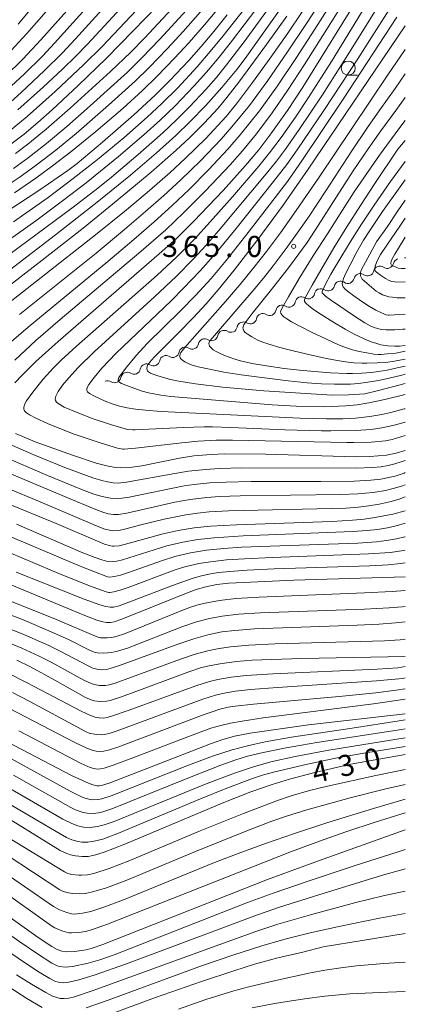
# Model space of a CAD drawing. Units: millimetres. Extents: x -64000 to -62000, y 24000 to 25500.
# Drawn here: x -62069 to -62000, y 24303 to 24478 of the extents above; entities that cross this region are included whole.
import ezdxf

# ---------------------------------------------------------------- set-up
doc = ezdxf.new("R2010")
doc.units = ezdxf.units.MM
for name, color, linetype, lineweight in [('510200_一条河川、細流', 7, 'Continuous', 15), ('633100_広葉樹林', 7, 'Continuous', 9), ('710100_等高線（計曲線）', 7, 'Continuous', 20), ('710107_等高線（計曲線）（注記）', 7, 'Continuous', 20), ('710200_等高線（主曲線）', 7, 'Continuous', 9), ('731200_図化機測定による標高点', 7, 'Continuous', 20), ('731207_図化機測定による標高点（注記）', 7, 'Continuous', 20)]:
    doc.layers.add(name, color=color, linetype=linetype, lineweight=lineweight)
doc.styles.add('Style-WORKING', font='txt')

msp = doc.modelspace()

# ---------------------------------------------------------------- linework, layer by layer
at = {"layer": '510200_一条河川、細流'}
for centre, start, end in [((-62003.201, 24435.12), 234.81661, 347.05583), ((-61998.973, 24435.49), 155.3893, 164.56082), ((-62006.704, 24433.78), 234.81661, 347.05583), ((-62010.206, 24432.44), 234.81661, 347.05583), ((-62017.225, 24429.72), 237.31914, 349.55835), ((-62013.709, 24431.1), 234.81661, 347.05583), ((-62020.665, 24428.228), 237.31914, 349.55835), ((-62024.106, 24426.737), 237.31914, 349.55835), ((-62027.546, 24425.245), 237.31914, 349.55835), ((-62030.987, 24423.753), 237.31914, 349.55835), ((-62034.427, 24422.262), 237.31914, 349.55835), ((-62041.309, 24419.279), 237.31914, 349.55835), ((-62037.868, 24420.77), 237.31914, 349.55835), ((-62044.749, 24417.787), 237.31914, 349.55835), ((-62048.19, 24416.295), 237.31914, 349.55835), ((-62051.63, 24414.804), 237.31914, 349.55835)]:
    msp.add_arc(centre, 1.13, start, end, dxfattribs=at)
at = {"layer": '510200_一条河川、細流', "extrusion": (0, 0, -1)}
for centre, start, end in [((62001.001, 24434.615), 12.89342, 69.06378), ((62008.005, 24431.935), 12.89342, 69.06378), ((62008.005, 24431.935), 69.06378, 125.23414), ((62004.503, 24433.275), 12.89342, 69.06378), ((62004.503, 24433.275), 69.06378, 125.23414), ((62011.508, 24430.595), 12.89342, 69.06378), ((62011.508, 24430.595), 69.06378, 125.23414), ((62015.004, 24429.312), 10.39089, 66.56126), ((62015.01, 24429.255), 69.06378, 125.23414), ((62018.444, 24427.82), 10.39089, 66.56126), ((62018.444, 24427.82), 66.56126, 122.73162), ((62025.326, 24424.837), 66.56126, 122.73162), ((62021.885, 24426.329), 10.39089, 66.56126), ((62021.885, 24426.329), 66.56126, 122.73162), ((62028.766, 24423.345), 10.39089, 66.56126), ((62028.766, 24423.345), 66.56126, 122.73162), ((62025.326, 24424.837), 10.39089, 66.56126), ((62032.207, 24421.854), 10.39089, 66.56126), ((62032.207, 24421.854), 66.56126, 122.73162), ((62035.647, 24420.362), 10.39089, 66.56126), ((62035.647, 24420.362), 66.56126, 122.73162), ((62039.088, 24418.87), 10.39089, 66.56126), ((62039.088, 24418.87), 66.56126, 122.73162), ((62042.528, 24417.379), 10.39089, 66.56126), ((62042.528, 24417.379), 66.56126, 122.73162), ((62049.41, 24414.395), 10.39089, 66.56126), ((62049.41, 24414.395), 66.56126, 122.73162), ((62045.969, 24415.887), 10.39089, 66.56126), ((62045.969, 24415.887), 66.56126, 122.73162), ((62052.85, 24412.904), 66.56126, 122.73162)]:
    msp.add_arc(centre, 1.128, start, end, dxfattribs=at)
at = {"layer": '633100_広葉樹林'}
msp.add_line((-62010.14, 24468.33), (-62008.473, 24468.33), dxfattribs=at)
msp.add_circle((-62010.14, 24469.58), 1.25, dxfattribs=at)
at = {"layer": '710100_等高線（計曲線）', "flags": 128}
for points in [[(-62056.54, 24483.87), (-62064.76, 24474.59), (-62067.95, 24471.17), (-62071, 24468.16)], [(-62042.08, 24482.74), (-62048.26, 24476.27), (-62053.11, 24471.36), (-62058.12, 24466.49), (-62062.73, 24462.17), (-62065.27, 24459.89), (-62067.73, 24457.84), (-62072.05, 24454.64)], [(-62069.39, 24413.62), (-62068.09, 24415.03), (-62065.64, 24417.43), (-62061.68, 24421.01), (-62043.7, 24436.55), (-62040.59, 24439.39), (-62037.58, 24442.36), (-62032.38, 24447.85), (-62028.39, 24452.26), (-62026.02, 24455.07), (-62023.86, 24457.93), (-62020.93, 24462.08), (-62018.22, 24466.19), (-62007.82, 24482.96)], [(-62021.07, 24478.83), (-62024.66, 24473.77), (-62029.58, 24467.06), (-62031.68, 24464.34), (-62033.25, 24462.44), (-62035.72, 24459.78), (-62038.36, 24457.18), (-62040.71, 24455), (-62045.14, 24451.12), (-62051.35, 24445.94), (-62057.25, 24441.16), (-62065.57, 24434.62), (-62080.14, 24423.35)], [(-62074.63, 24441.61), (-62065.12, 24447.84), (-62059.96, 24451.4), (-62058.32, 24452.64), (-62053.77, 24456.45), (-62048.22, 24461.28), (-62044.41, 24464.79), (-62041.81, 24467.39), (-62038.48, 24470.93), (-62036.29, 24473.4), (-62034.03, 24476.07), (-62031.63, 24479.05)], [(-62000, 24477.11), (-62017.26, 24451.61), (-62021.72, 24445.22), (-62026.18, 24439.12), (-62030.39, 24433.67), (-62033.27, 24430.17), (-62035.39, 24427.71), (-62037.64, 24425.26), (-62040.29, 24422.53), (-62044.63, 24418.19), (-62045.47, 24417.26), (-62045.77, 24416.83), (-62045.88, 24416.53), (-62045.91, 24416.11), (-62045.81, 24415.8), (-62045.65, 24415.62), (-62045.28, 24415.39), (-62044.14, 24414.94), (-62041.96, 24414.3), (-62040.61, 24414.01), (-62037.25, 24413.47), (-62032.48, 24412.89), (-62025.14, 24412.23), (-62013.01, 24411.46), (-62010.07, 24411.51), (-62007.17, 24411.72), (-62004.79, 24412.28), (-62000, 24413.54)], [(-62000, 24456.71), (-62001.31, 24455.16), (-62005.44, 24449.07), (-62007.98, 24445.15), (-62010.36, 24441.4), (-62012.69, 24437.62), (-62015.03, 24433.68), (-62016.57, 24431.01), (-62017.45, 24429.42), (-62017.83, 24428.62), (-62017.92, 24428.32), (-62017.88, 24428.1), (-62017.69, 24427.83), (-62017.16, 24427.35), (-62016.3, 24426.71), (-62014.93, 24425.79), (-62012.87, 24424.5), (-62010.68, 24423.2), (-62009.06, 24422.32), (-62007.31, 24421.47), (-62006.08, 24420.96), (-62005.05, 24420.62), (-62004.34, 24420.42), (-62003.12, 24420.21), (-62001.86, 24420.15), (-62001.03, 24420.18), (-62000, 24420.3)], [(-62000, 24439.54), (-62001.18, 24437.61), (-62001.87, 24436.49), (-62002.31, 24435.69), (-62002.52, 24435.21), (-62002.59, 24434.97), (-62002.59, 24434.82), (-62002.45, 24434.58), (-62001.65, 24434.18), (-62001.25, 24434.03), (-62000.7, 24433.94), (-62000, 24433.99)], [(-62000, 24401.63), (-62001.62, 24401.13), (-62003.33, 24400.79), (-62006.31, 24400.57), (-62008.77, 24400.48), (-62024.82, 24400.99), (-62032.07, 24401.02), (-62034.51, 24400.92), (-62037.56, 24400.65), (-62040.09, 24400.24), (-62046.83, 24398.91), (-62048.93, 24398.62), (-62050.57, 24398.53), (-62051.44, 24398.58), (-62052.81, 24398.82), (-62054.93, 24399.4), (-62059.13, 24400.78), (-62065.77, 24403.18), (-62069.25, 24404.62)], [(-62070.98, 24392.33), (-62062.05, 24388.65), (-62053.45, 24385), (-62052.58, 24384.72), (-62052.03, 24384.62), (-62051.75, 24384.61), (-62050.81, 24384.7), (-62049.71, 24384.96), (-62043, 24386.84), (-62040.35, 24387.42), (-62037.5, 24387.88), (-62034.58, 24388.17), (-62029.98, 24388.43), (-62013.03, 24389.03), (-62009.39, 24389.24), (-62007.31, 24389.44), (-62005.42, 24389.74), (-62002.23, 24390.28), (-62000, 24390.87)], [(-62000, 24379.16), (-62019.78, 24378.59), (-62031.37, 24378.04), (-62033.48, 24377.78), (-62035.43, 24377.39), (-62037.14, 24376.89), (-62038.88, 24376.25), (-62050.34, 24371.62), (-62051.74, 24371.16), (-62052.38, 24371.04), (-62053.1, 24371.03), (-62053.75, 24371.16), (-62054.79, 24371.49), (-62057.22, 24372.42), (-62071.35, 24378.26)], [(-62069.01, 24364.36), (-62066.58, 24363.15), (-62062.26, 24360.78), (-62056.81, 24357.75), (-62055.78, 24357.28), (-62055.25, 24357.12), (-62054.18, 24357.01), (-62053.1, 24357.07), (-62052.44, 24357.21), (-62050.43, 24357.87), (-62038.48, 24362.31), (-62036.4, 24362.97), (-62035.17, 24363.29), (-62032.95, 24363.72), (-62030, 24364.12), (-62027.28, 24364.37), (-62018.4, 24364.68), (-62000, 24365.03)], [(-62071.87, 24350.41), (-62059.28, 24343.87), (-62056.71, 24342.65), (-62055.69, 24342.25), (-62054.83, 24342.04), (-62054.62, 24342.02), (-62054.41, 24342.02), (-62054, 24342.07), (-62052.61, 24342.49), (-62034.61, 24349.47), (-62032.62, 24350.18), (-62030.34, 24350.85), (-62027.56, 24351.41), (-62017.22, 24352.86), (-62000, 24354.83)], [(-62070, 24335.9), (-62061.29, 24330.55), (-62060.14, 24329.97), (-62059.46, 24329.74), (-62058.6, 24329.58), (-62057.39, 24329.46), (-62057, 24329.45), (-62056.34, 24329.48), (-62055.21, 24329.7), (-62053.52, 24330.23), (-62049.8, 24331.68), (-62032.53, 24338.97), (-62027.44, 24340.95), (-62023.66, 24342.26), (-62020.58, 24343.19), (-62016.07, 24344.38), (-62009.65, 24345.88), (-62000, 24347.6)], [(-62000, 24334.19), (-62015.42, 24328.7), (-62024.49, 24325.4), (-62053.76, 24313.82), (-62055.78, 24313.09), (-62056.7, 24312.85), (-62058.75, 24312.56), (-62060.23, 24312.5), (-62061.03, 24312.61), (-62061.82, 24312.91), (-62062.77, 24313.44), (-62065.21, 24315.06), (-62072.35, 24320.09)], [(-62057.51, 24299.55), (-62044.39, 24304.39), (-62036.19, 24307.25), (-62030.45, 24309.15), (-62026.78, 24310.3), (-62022.66, 24311.45), (-62018.2, 24312.49), (-62014.61, 24313.38), (-62000, 24315.76)]]:
    msp.add_lwpolyline(points, dxfattribs=at)
at = {"layer": '710200_等高線（主曲線）', "flags": 128}
for points in [[(-62012.72, 24496.2), (-62028.64, 24474.28), (-62031.76, 24470.18), (-62033.63, 24467.88), (-62035.44, 24465.79), (-62038.35, 24462.69), (-62040.67, 24460.39), (-62043.1, 24458.09), (-62047.47, 24454.21), (-62052.2, 24450.18), (-62054.64, 24448.22), (-62059, 24444.89), (-62085.13, 24425.58)], [(-62037.3, 24494.66), (-62056.45, 24473.86), (-62058.5, 24471.74), (-62060.91, 24469.39), (-62064.33, 24466.19), (-62068.81, 24462.18)], [(-62070.73, 24471.94), (-62067.24, 24475.76), (-62052.25, 24492.88)], [(-62074.39, 24424.81), (-62055.06, 24439.93), (-62049.86, 24444.12), (-62045.84, 24447.47), (-62041.84, 24450.99), (-62039.04, 24453.57), (-62035.45, 24457.08), (-62031.83, 24461.01), (-62030, 24463.24), (-62027.12, 24467.01), (-62024.01, 24471.33), (-62020.89, 24475.82), (-62010.7, 24491.02)], [(-62015.08, 24490.21), (-62028.45, 24471.31), (-62029.93, 24469.34), (-62032.58, 24466.15), (-62035.46, 24462.94), (-62038.2, 24460.12), (-62040.77, 24457.63), (-62044.27, 24454.44), (-62048.82, 24450.56), (-62054.45, 24445.98), (-62062.13, 24439.96), (-62083.41, 24423.68)], [(-62048.48, 24489.4), (-62062.3, 24474.03), (-62064.47, 24471.73), (-62067.7, 24468.53), (-62071.5, 24465)], [(-62071.18, 24419.91), (-62067.03, 24423.54), (-62052.83, 24435.2), (-62048.2, 24439.11), (-62044.59, 24442.25), (-62041.41, 24445.15), (-62038.39, 24448.03), (-62034.91, 24451.55), (-62031.52, 24455.2), (-62029.33, 24457.71), (-62025.89, 24462.01), (-62022.7, 24466.46), (-62019.35, 24471.45), (-62016.07, 24476.52), (-62007.77, 24489.55)], [(-62068.56, 24425.81), (-62054.94, 24436.71), (-62049.89, 24440.88), (-62046.13, 24444.08), (-62042.9, 24446.93), (-62039.88, 24449.72), (-62036.41, 24453.12), (-62032.73, 24456.98), (-62030.82, 24459.13), (-62027.68, 24462.96), (-62024.44, 24467.38), (-62020.93, 24472.46), (-62017.57, 24477.52), (-62009.24, 24490.31)], [(-62069.38, 24417.7), (-62065.66, 24421.16), (-62061.32, 24424.93), (-62047.32, 24436.67), (-62042.56, 24440.85), (-62039.33, 24443.9), (-62035.51, 24447.75), (-62031.14, 24452.39), (-62028.91, 24454.86), (-62026.46, 24457.88), (-62023.68, 24461.62), (-62020.93, 24465.6), (-62017.91, 24470.21), (-62007.41, 24486.88)], [(-62003.6, 24486.42), (-62013.14, 24470.76), (-62017.19, 24464.39), (-62019.51, 24460.88), (-62022.06, 24457.24), (-62024.15, 24454.5), (-62026.03, 24452.17), (-62030.67, 24446.71), (-62035.18, 24441.65), (-62037.46, 24439.21), (-62040.67, 24436), (-62044.09, 24432.81), (-62058.42, 24420.17), (-62061.14, 24417.67), (-62062.5, 24416.32), (-62064.34, 24414.28), (-62066.2, 24412), (-62067.28, 24410.47), (-62067.59, 24409.91), (-62067.8, 24409.33), (-62067.77, 24408.95), (-62067.63, 24408.69), (-62067.28, 24408.33), (-62066.76, 24407.96), (-62065.63, 24407.34), (-62063.54, 24406.4), (-62059.01, 24404.61), (-62054.05, 24402.9), (-62051.13, 24402.01), (-62050.16, 24401.86), (-62049.92, 24401.86), (-62047.92, 24402.02), (-62039.69, 24403.01), (-62036.77, 24403.28), (-62033.63, 24403.44), (-62030.69, 24403.45), (-62010.4, 24403.06), (-62009.19, 24403.06), (-62006.09, 24403.13), (-62003.54, 24403.33), (-62002.31, 24403.56), (-62000, 24404.29)], [(-62049.71, 24484.63), (-62058.6, 24474.8), (-62060.99, 24472.25), (-62064.11, 24469.15), (-62068.25, 24465.27), (-62071.41, 24462.43)], [(-62002.15, 24484.91), (-62010.2, 24471.92), (-62014.73, 24464.85), (-62018.84, 24458.68), (-62021.28, 24455.18), (-62022.86, 24453.06), (-62024.41, 24451.14), (-62033.18, 24440.64), (-62035.45, 24438.04), (-62037.57, 24435.75), (-62040.72, 24432.57), (-62044.53, 24428.96), (-62055.25, 24419.17), (-62058.09, 24416.36), (-62059.78, 24414.52), (-62060.88, 24413.22), (-62061.67, 24412.08), (-62062.1, 24411.25), (-62062.23, 24410.78), (-62062.17, 24410.49), (-62061.98, 24410.24), (-62061.68, 24409.97), (-62060.58, 24409.35), (-62058.32, 24408.36), (-62055.48, 24407.27), (-62052.36, 24406.23), (-62049.37, 24405.38), (-62048.43, 24405.27), (-62047.99, 24405.27), (-62039.38, 24405.7), (-62035.76, 24405.8), (-62034.25, 24405.8), (-62030.97, 24405.71), (-62021.39, 24405.28), (-62014.9, 24405.14), (-62013.22, 24405.13), (-62008.86, 24405.2), (-62006.08, 24405.38), (-62004.18, 24405.64), (-62002.22, 24406.06), (-62000.19, 24406.62), (-62000, 24406.68)], [(-62000.44, 24483.87), (-62008.45, 24471.22), (-62014.49, 24462.03), (-62019.22, 24455.07), (-62021.07, 24452.46), (-62023.39, 24449.44), (-62030.05, 24441.07), (-62033.63, 24436.75), (-62036.46, 24433.56), (-62039.4, 24430.45), (-62041.61, 24428.24), (-62051.36, 24418.91), (-62053.9, 24416.26), (-62055.3, 24414.6), (-62056.2, 24413.35), (-62056.49, 24412.82), (-62056.58, 24412.51), (-62056.57, 24412.26), (-62056.45, 24412.05), (-62056.09, 24411.76), (-62055.21, 24411.27), (-62053.33, 24410.42), (-62052.06, 24409.93), (-62050.78, 24409.52), (-62049.4, 24409.2), (-62047.91, 24408.96), (-62046.16, 24408.77), (-62043.35, 24408.58), (-62018.74, 24407.36), (-62013.98, 24407.24), (-62011.12, 24407.27), (-62008.82, 24407.39), (-62006.33, 24407.65), (-62004.15, 24408.02), (-62002.57, 24408.36), (-62000.18, 24409), (-62000, 24409.05)], [(-62069.26, 24454.38), (-62067.06, 24456.05), (-62063.82, 24458.72), (-62059.51, 24462.49), (-62052.39, 24468.98), (-62048.78, 24472.39), (-62046.34, 24474.91), (-62039.8, 24481.98)], [(-62046.76, 24480.96), (-62053.85, 24473.44), (-62057.09, 24470.2), (-62062.22, 24465.41), (-62067.18, 24460.99), (-62070.55, 24458.21)], [(-62069.42, 24447.4), (-62065.63, 24450.03), (-62062.65, 24452.21), (-62059.43, 24454.68), (-62054.96, 24458.31), (-62050.2, 24462.4), (-62046.67, 24465.6), (-62044.12, 24468.07), (-62040.99, 24471.34), (-62038.41, 24474.16), (-62035.67, 24477.29), (-62032.86, 24480.65)], [(-62068.78, 24477.42), (-62066.34, 24480.27)], [(-62026.57, 24480), (-62030.71, 24474.53), (-62033.09, 24471.55), (-62035.34, 24468.86), (-62037.53, 24466.41), (-62040.88, 24462.9), (-62043.57, 24460.32), (-62046.47, 24457.71), (-62050.96, 24453.86), (-62056.68, 24449.22), (-62060.92, 24445.97), (-62065.65, 24442.47), (-62088.06, 24426.54)], [(-62071.78, 24447.99), (-62068.42, 24450.29), (-62065.55, 24452.35), (-62062.08, 24455.02), (-62058.48, 24457.99), (-62052.72, 24462.97), (-62048.01, 24467.25), (-62045.48, 24469.7), (-62042.3, 24473.03), (-62039.46, 24476.12), (-62036.37, 24479.61)], [(-62028.59, 24480.14), (-62032.33, 24475.33), (-62034.64, 24472.51), (-62036.96, 24469.82), (-62040.43, 24466.09), (-62043.23, 24463.29), (-62045.85, 24460.85), (-62050.03, 24457.19), (-62054.68, 24453.34), (-62058.98, 24449.95), (-62063.47, 24446.61), (-62069.6, 24442.26)], [(-62069.6, 24451.77), (-62067.01, 24453.64), (-62063.76, 24456.18), (-62060.16, 24459.21), (-62055.99, 24462.87), (-62049.36, 24468.89), (-62046.85, 24471.33), (-62043.6, 24474.74), (-62038.88, 24479.88)], [(-62001.51, 24478.63), (-62011.02, 24464.07), (-62018.36, 24453.13), (-62020.95, 24449.44), (-62027.9, 24440.35), (-62031.84, 24435.38), (-62034.51, 24432.22), (-62037.28, 24429.15), (-62039.91, 24426.46), (-62045.83, 24420.66), (-62047.75, 24418.55), (-62049.71, 24416.21), (-62050.88, 24414.57), (-62051.04, 24414.16), (-62051.01, 24413.97), (-62050.87, 24413.81), (-62050.43, 24413.56), (-62048.9, 24412.91), (-62046.75, 24412.16), (-62045.6, 24411.85), (-62043.42, 24411.45), (-62041.66, 24411.22), (-62023.63, 24409.76), (-62018.32, 24409.47), (-62014.39, 24409.41), (-62010.57, 24409.54), (-62008.58, 24409.74), (-62006.5, 24410.08), (-62003.65, 24410.68), (-62000, 24411.59)], [(-62000, 24472.87), (-62003.1, 24468.38), (-62009.64, 24458.65), (-62015.29, 24450.21), (-62019.37, 24444.25), (-62022.2, 24440.29), (-62024.66, 24437), (-62026.91, 24434.12), (-62029.15, 24431.38), (-62031.96, 24428.1), (-62036.97, 24422.42), (-62039.17, 24419.92), (-62039.87, 24419.05), (-62040.02, 24418.76), (-62040.06, 24418.49), (-62040.04, 24418.26), (-62039.97, 24418.07), (-62039.85, 24417.9), (-62039.59, 24417.66), (-62039.17, 24417.38), (-62038.57, 24417.09), (-62037.84, 24416.81), (-62036.78, 24416.5), (-62034.78, 24416.05), (-62032.21, 24415.56), (-62029.16, 24415.07), (-62025.94, 24414.63), (-62020.83, 24414.01), (-62017.42, 24413.67), (-62014.86, 24413.48), (-62012.57, 24413.39), (-62011.48, 24413.39), (-62009.74, 24413.43), (-62008.33, 24413.55), (-62006.65, 24413.77), (-62004.76, 24414.08), (-62002.88, 24414.46), (-62000.64, 24414.99), (-62000, 24415.16)], [(-62000, 24468.56), (-62001.81, 24465.95), (-62004.5, 24462.18), (-62006.71, 24459.02), (-62009.5, 24454.86), (-62014.14, 24447.77), (-62017.07, 24443.26), (-62018.59, 24441.05), (-62020.99, 24437.74), (-62023.48, 24434.45), (-62025.21, 24432.27), (-62027.01, 24430.07), (-62030.28, 24426.26), (-62033.91, 24422.06), (-62034.7, 24421.09), (-62034.83, 24420.84), (-62034.88, 24420.62), (-62034.86, 24420.41), (-62034.76, 24420.19), (-62034.55, 24419.91), (-62034.12, 24419.54), (-62033.58, 24419.2), (-62032.56, 24418.7), (-62031.46, 24418.25), (-62030.09, 24417.78), (-62029.04, 24417.5), (-62027.23, 24417.1), (-62024.67, 24416.67), (-62021.53, 24416.21), (-62018.77, 24415.88), (-62016.14, 24415.64), (-62013.27, 24415.44), (-62010.37, 24415.32), (-62009.4, 24415.32), (-62007.75, 24415.37), (-62006.07, 24415.49), (-62004.75, 24415.66), (-62003.24, 24415.92), (-62001.45, 24416.29), (-62000, 24416.63)], [(-62000, 24464.35), (-62001.69, 24462.04), (-62004.34, 24458.42), (-62006.58, 24455.24), (-62009.25, 24451.3), (-62012.21, 24446.73), (-62015.46, 24441.63), (-62017.45, 24438.58), (-62018.89, 24436.56), (-62020.75, 24434.06), (-62024.01, 24429.92), (-62027.19, 24425.95), (-62028.28, 24424.53), (-62028.68, 24423.94), (-62028.83, 24423.62), (-62028.85, 24423.4), (-62028.8, 24423.16), (-62028.66, 24422.89), (-62028.43, 24422.61), (-62027.94, 24422.24), (-62027.25, 24421.81), (-62026.34, 24421.32), (-62025.51, 24420.94), (-62024.24, 24420.5), (-62022.28, 24419.93), (-62019.93, 24419.32), (-62016.66, 24418.55), (-62013.71, 24417.9), (-62012.06, 24417.59), (-62010.61, 24417.37), (-62009.13, 24417.21), (-62007.65, 24417.14), (-62006.84, 24417.13), (-62004.97, 24417.18), (-62003.51, 24417.29), (-62001.94, 24417.49), (-62000.38, 24417.78), (-62000, 24417.88)], [(-62000, 24460.3), (-62001.13, 24458.79), (-62004.59, 24454.12), (-62006.73, 24451.05), (-62009.06, 24447.58), (-62011.59, 24443.66), (-62013.83, 24440.14), (-62016.36, 24436.21), (-62018.86, 24432.2), (-62020.78, 24428.96), (-62021.66, 24427.38), (-62022.04, 24426.62), (-62022.15, 24426.26), (-62022.12, 24426.02), (-62021.94, 24425.75), (-62021.57, 24425.4), (-62021.02, 24425.01), (-62020.2, 24424.51), (-62018.73, 24423.7), (-62016.53, 24422.59), (-62014.13, 24421.44), (-62011.85, 24420.43), (-62010.45, 24419.88), (-62009.38, 24419.54), (-62008.18, 24419.24), (-62006.83, 24418.96), (-62005.61, 24418.77), (-62004.8, 24418.71), (-62004.33, 24418.71), (-62003.14, 24418.78), (-62001.71, 24418.95), (-62000.03, 24419.26), (-62000, 24419.27)], [(-62000, 24453), (-62002.6, 24449.43), (-62005.52, 24445.25), (-62007.81, 24441.83), (-62009.46, 24439.24), (-62011.47, 24435.94), (-62013.22, 24432.94), (-62014.25, 24431.07), (-62014.68, 24430.19), (-62014.77, 24429.87), (-62014.74, 24429.66), (-62014.57, 24429.44), (-62014.15, 24429.06), (-62013.26, 24428.38), (-62011.66, 24427.27), (-62009.18, 24425.6), (-62007.16, 24424.31), (-62006.22, 24423.77), (-62005.56, 24423.47), (-62004.95, 24423.28), (-62004.22, 24423.14), (-62003.43, 24423.07), (-62002.95, 24423.05), (-62001.87, 24423.07), (-62000.41, 24423.17), (-62000, 24423.21)], [(-62000, 24449.72), (-62000.91, 24448.48), (-62004.04, 24444.08), (-62006.3, 24440.75), (-62007.43, 24438.98), (-62008.62, 24436.92), (-62009.82, 24434.65), (-62010.61, 24433.03), (-62010.95, 24432.21), (-62011.12, 24431.7), (-62011.19, 24431.28), (-62011.16, 24430.98), (-62011.04, 24430.7), (-62010.76, 24430.38), (-62010.24, 24429.93), (-62009.15, 24429.1), (-62007.72, 24428.11), (-62006.34, 24427.21), (-62005.22, 24426.57), (-62004.2, 24426.07), (-62003.4, 24425.76), (-62003.07, 24425.68), (-62002.88, 24425.67), (-62000, 24425.87)], [(-62000, 24446.14), (-62001.47, 24444.02), (-62003.18, 24441.43), (-62005.14, 24438.72), (-62007.83, 24433.7), (-62007.95, 24433.2), (-62007.95, 24432.64), (-62007.68, 24432.08), (-62007.25, 24431.69), (-62005.16, 24429.96), (-62004.65, 24429.62), (-62004.03, 24429.31), (-62003.48, 24429.1), (-62002.93, 24428.95), (-62002.28, 24428.85), (-62001.47, 24428.77), (-62000.29, 24428.73), (-62000, 24428.74)], [(-62000, 24442.89), (-62000.99, 24441.49), (-62003.3, 24438.14), (-62004.38, 24436.48), (-62004.77, 24435.78), (-62005.12, 24435.01), (-62005.34, 24434.39), (-62005.41, 24434.01), (-62005.41, 24433.72), (-62005.33, 24433.53), (-62005.12, 24433.3), (-62004.43, 24432.78), (-62003.53, 24432.21), (-62002.84, 24431.83), (-62002.37, 24431.66), (-62001.88, 24431.58), (-62001.57, 24431.57), (-62000, 24431.61)], [(-62000, 24399.87), (-62000.58, 24399.64), (-62001.85, 24399.23), (-62003.04, 24398.93), (-62004.26, 24398.74), (-62005.89, 24398.59), (-62008.65, 24398.48), (-62029.02, 24398.56), (-62032.99, 24398.45), (-62035.47, 24398.27), (-62038.51, 24397.92), (-62040.94, 24397.52), (-62049.55, 24395.97), (-62051.04, 24395.84), (-62051.9, 24395.87), (-62052.9, 24396.03), (-62053.91, 24396.28), (-62055.51, 24396.79), (-62060.46, 24398.63), (-62065.99, 24400.86), (-62071.65, 24403.36)], [(-62000, 24395.54), (-62000.67, 24395.3), (-62002.15, 24394.84), (-62003.54, 24394.52), (-62005.68, 24394.18), (-62008.44, 24393.93), (-62011.48, 24393.79), (-62029.34, 24393.56), (-62033.03, 24393.42), (-62035.25, 24393.27), (-62038.24, 24392.91), (-62040.95, 24392.42), (-62049.46, 24390.5), (-62050.96, 24390.27), (-62051.86, 24390.26), (-62052.76, 24390.39), (-62053.74, 24390.68), (-62055.27, 24391.24), (-62059.86, 24393.13), (-62078.7, 24401.07)], [(-62000, 24397.7), (-62000.21, 24397.62), (-62001.63, 24397.14), (-62002.94, 24396.8), (-62004.36, 24396.55), (-62006.15, 24396.34), (-62009.1, 24396.18), (-62014.98, 24396.11), (-62027.36, 24396.1), (-62031.8, 24396.02), (-62034.7, 24395.88), (-62037.53, 24395.59), (-62039.3, 24395.32), (-62049.06, 24393.31), (-62050.33, 24393.13), (-62051.17, 24393.09), (-62052.38, 24393.17), (-62053.87, 24393.46), (-62055.35, 24393.89), (-62057.33, 24394.64), (-62063.58, 24397.2), (-62071.79, 24400.76)], [(-62000, 24393.36), (-62001.06, 24392.98), (-62002.52, 24392.54), (-62004.63, 24392.07), (-62006.5, 24391.76), (-62008.36, 24391.55), (-62010.49, 24391.4), (-62031.43, 24390.9), (-62034.83, 24390.7), (-62036.92, 24390.49), (-62038.97, 24390.18), (-62042.85, 24389.4), (-62047.2, 24388.33), (-62050.04, 24387.6), (-62050.97, 24387.43), (-62051.98, 24387.37), (-62052.55, 24387.44), (-62053.37, 24387.66), (-62054.73, 24388.18), (-62064.86, 24392.49), (-62070.87, 24394.96)], [(-62072.92, 24387.44), (-62057.77, 24381.04), (-62052.88, 24379.18), (-62052.52, 24379.13), (-62051.66, 24379.23), (-62050.59, 24379.48), (-62049.33, 24379.86), (-62043.15, 24382.1), (-62040.94, 24382.79), (-62038.18, 24383.43), (-62035.29, 24383.9), (-62032.26, 24384.21), (-62029.09, 24384.42), (-62024.02, 24384.63), (-62008.42, 24385.18), (-62005.12, 24385.4), (-62003.32, 24385.62), (-62001.56, 24385.92), (-62000.1, 24386.27), (-62000, 24386.3)], [(-62069.08, 24388.54), (-62057.3, 24383.46), (-62055.11, 24382.59), (-62053.9, 24382.19), (-62053.06, 24381.98), (-62052.06, 24381.87), (-62051.25, 24381.97), (-62050.27, 24382.22), (-62042.35, 24384.65), (-62039.53, 24385.35), (-62036.87, 24385.82), (-62033.96, 24386.13), (-62028.79, 24386.44), (-62009.36, 24387.22), (-62006.79, 24387.38), (-62004.92, 24387.59), (-62003.14, 24387.9), (-62001.6, 24388.24), (-62000, 24388.72)], [(-62071.6, 24384), (-62061.58, 24379.78), (-62056.12, 24377.59), (-62053.13, 24376.5), (-62052.69, 24376.41), (-62052.5, 24376.41), (-62051.81, 24376.51), (-62050.68, 24376.79), (-62049.21, 24377.27), (-62040.87, 24380.44), (-62039.16, 24380.97), (-62036.66, 24381.53), (-62034.62, 24381.86), (-62031.74, 24382.18), (-62028.56, 24382.39), (-62023.67, 24382.62), (-62006.55, 24383.23), (-62002.67, 24383.49), (-62000.66, 24383.78), (-62000, 24383.93)], [(-62069.11, 24379.98), (-62057.06, 24375.18), (-62054.27, 24374.18), (-62053.2, 24373.89), (-62052.46, 24373.78), (-62051.83, 24373.8), (-62050.85, 24374.03), (-62048.19, 24375.01), (-62041.38, 24377.64), (-62037.88, 24378.88), (-62036.44, 24379.3), (-62034.93, 24379.65), (-62033.19, 24379.92), (-62031.19, 24380.14), (-62028.08, 24380.36), (-62023.3, 24380.58), (-62006.3, 24381.13), (-62003.03, 24381.3), (-62000.83, 24381.51), (-62000, 24381.63)], [(-62000, 24376.75), (-62002.34, 24376.55), (-62007.23, 24376.31), (-62025.97, 24375.56), (-62030.09, 24375.3), (-62033.01, 24374.98), (-62035.26, 24374.57), (-62036.63, 24374.24), (-62038.01, 24373.81), (-62039.69, 24373.19), (-62049.86, 24369.02), (-62051.34, 24368.54), (-62052.11, 24368.39), (-62052.99, 24368.31), (-62054.16, 24368.33), (-62054.65, 24368.43), (-62062.13, 24371.63), (-62070.85, 24375.14)], [(-62000, 24373.92), (-62000.54, 24373.85), (-62002.84, 24373.66), (-62007.22, 24373.45), (-62025.76, 24372.78), (-62029.65, 24372.53), (-62032.53, 24372.2), (-62034.78, 24371.76), (-62037.1, 24371.15), (-62039.69, 24370.28), (-62049.38, 24366.48), (-62051.12, 24365.93), (-62052.17, 24365.72), (-62053.6, 24365.59), (-62054.68, 24365.64), (-62055.3, 24365.79), (-62056.22, 24366.21), (-62059.7, 24367.96), (-62062.49, 24369.22), (-62068.02, 24371.56), (-62071.89, 24373.07)], [(-62000, 24371.18), (-62001.75, 24370.97), (-62004.67, 24370.76), (-62008.55, 24370.58), (-62026.77, 24369.93), (-62030.3, 24369.66), (-62032.6, 24369.37), (-62035.1, 24368.85), (-62037.59, 24368.16), (-62040.23, 24367.27), (-62050.79, 24363.39), (-62052.25, 24362.91), (-62053.09, 24362.71), (-62053.96, 24362.64), (-62054.57, 24362.7), (-62055.52, 24362.96), (-62056.33, 24363.33), (-62061.3, 24365.96), (-62063.35, 24366.95), (-62067.78, 24368.92), (-62071.99, 24370.6)], [(-62000, 24368.08), (-62000.91, 24367.97), (-62003.72, 24367.82), (-62023.13, 24367.27), (-62027.8, 24367.04), (-62031.06, 24366.74), (-62033.04, 24366.44), (-62034.87, 24366.07), (-62037.32, 24365.41), (-62039.92, 24364.56), (-62051.52, 24360.29), (-62052.62, 24359.97), (-62053.25, 24359.87), (-62054.33, 24359.88), (-62055.23, 24360.02), (-62055.83, 24360.2), (-62057.13, 24360.81), (-62062.94, 24363.99), (-62065.06, 24365.05), (-62068.14, 24366.48), (-62071.54, 24367.91)], [(-62070.66, 24362.08), (-62067.17, 24360.35), (-62057.61, 24355.29), (-62055.95, 24354.54), (-62055.08, 24354.25), (-62054.37, 24354.1), (-62053.59, 24354.07), (-62052.96, 24354.19), (-62052.03, 24354.45), (-62049.25, 24355.43), (-62037.24, 24359.8), (-62034.8, 24360.57), (-62033.32, 24360.95), (-62030.96, 24361.36), (-62028.28, 24361.65), (-62023.55, 24361.94), (-62004.98, 24362.75), (-62001.35, 24363.02), (-62000, 24363.21)], [(-62069.79, 24358.6), (-62066.7, 24357), (-62056.69, 24351.6), (-62056.19, 24351.4), (-62054.91, 24351.13), (-62054, 24351.06), (-62053.52, 24351.12), (-62052.6, 24351.35), (-62051.17, 24351.82), (-62035.98, 24357.43), (-62033.74, 24358.13), (-62032.45, 24358.45), (-62030.16, 24358.84), (-62027.48, 24359.13), (-62022.68, 24359.51), (-62005.1, 24360.69), (-62000.52, 24361.12), (-62000, 24361.2)], [(-62070.3, 24355.74), (-62058.72, 24349.72), (-62056.59, 24348.72), (-62055.63, 24348.36), (-62054.9, 24348.17), (-62054.11, 24348.11), (-62053.57, 24348.17), (-62052.58, 24348.41), (-62051.1, 24348.91), (-62036.2, 24354.55), (-62032.96, 24355.64), (-62031.47, 24356.01), (-62030.22, 24356.21), (-62026.96, 24356.56), (-62011.75, 24357.93), (-62005.24, 24358.58), (-62001.65, 24359.02), (-62000, 24359.28)], [(-62068.67, 24351.81), (-62057.56, 24345.97), (-62056.01, 24345.27), (-62055.35, 24345.09), (-62054.74, 24345.01), (-62054.16, 24345.04), (-62053.47, 24345.19), (-62051.9, 24345.7), (-62048.38, 24347.01), (-62037.39, 24351.22), (-62034.54, 24352.25), (-62032.76, 24352.77), (-62031.06, 24353.16), (-62028.96, 24353.54), (-62025.23, 24354.09), (-62005.67, 24356.61), (-62000, 24357.45)], [(-62000, 24353.76), (-62001.09, 24353.57), (-62009.46, 24352.27), (-62020.21, 24350.67), (-62024.87, 24349.84), (-62028.05, 24349.13), (-62030.74, 24348.4), (-62034.26, 24347.27), (-62038.53, 24345.71), (-62052.27, 24340.27), (-62053.93, 24339.72), (-62054.57, 24339.59), (-62055.49, 24339.56), (-62056.2, 24339.65), (-62056.95, 24339.84), (-62057.65, 24340.1), (-62059.52, 24341.05), (-62070.09, 24346.86)], [(-62000, 24352.16), (-62000.68, 24352.05), (-62015.74, 24349.72), (-62021.19, 24348.79), (-62025.28, 24347.96), (-62028.06, 24347.28), (-62030.27, 24346.6), (-62032.76, 24345.7), (-62038.66, 24343.4), (-62052.13, 24337.94), (-62053.72, 24337.4), (-62054.53, 24337.21), (-62055.44, 24337.13), (-62056.51, 24337.17), (-62057.39, 24337.33), (-62058.59, 24337.75), (-62059.42, 24338.16), (-62069.6, 24343.9)], [(-62000, 24349), (-62007.04, 24347.87), (-62012.12, 24346.99), (-62017.4, 24345.89), (-62023.2, 24344.51), (-62025.2, 24343.95), (-62027.12, 24343.32), (-62031.7, 24341.58), (-62036.41, 24339.69), (-62050.96, 24333.6), (-62053.75, 24332.57), (-62055.27, 24332.16), (-62056.4, 24332), (-62057.44, 24332.04), (-62058.12, 24332.14), (-62059.23, 24332.45), (-62060.2, 24332.87), (-62061.34, 24333.47), (-62071.48, 24339.5)], [(-62000, 24350.57), (-62013.6, 24348.39), (-62019.59, 24347.25), (-62023.87, 24346.28), (-62026.96, 24345.43), (-62030.36, 24344.3), (-62035.7, 24342.27), (-62051.72, 24335.7), (-62053.49, 24335.07), (-62054.66, 24334.78), (-62055.97, 24334.64), (-62057.16, 24334.7), (-62058.2, 24334.92), (-62059.27, 24335.31), (-62060.83, 24336.09), (-62070.55, 24341.71)], [(-62070.69, 24332.91), (-62060.56, 24326.72), (-62059.93, 24326.43), (-62059.27, 24326.28), (-62057.97, 24326.15), (-62057.51, 24326.14), (-62056.45, 24326.2), (-62055.34, 24326.43), (-62052.62, 24327.33), (-62048.93, 24328.77), (-62036.45, 24334.02), (-62028.72, 24337.12), (-62022.68, 24339.43), (-62020.29, 24340.23), (-62017.03, 24341.17), (-62013.85, 24341.96), (-62005.26, 24343.88), (-62000, 24344.94)], [(-62070.75, 24329.68), (-62061.37, 24323.56), (-62060.76, 24323.25), (-62059.84, 24322.98), (-62059.15, 24322.88), (-62057.9, 24322.82), (-62056.84, 24322.91), (-62055.34, 24323.22), (-62053.09, 24323.9), (-62049.48, 24325.26), (-62037.26, 24330.37), (-62028.18, 24334.01), (-62023.69, 24335.74), (-62021.09, 24336.65), (-62017.47, 24337.77), (-62009.79, 24339.89), (-62003.48, 24341.48), (-62000, 24342.28)], [(-62071.06, 24326.5), (-62062.5, 24320.59), (-62061.41, 24319.96), (-62060.15, 24319.51), (-62059.25, 24319.28), (-62058.78, 24319.24), (-62057.34, 24319.39), (-62055.85, 24319.69), (-62053.55, 24320.44), (-62050.05, 24321.78), (-62034.17, 24328.29), (-62029.67, 24330.02), (-62024.82, 24331.8), (-62019.69, 24333.58), (-62013.75, 24335.53), (-62005.66, 24338.02), (-62000, 24339.63)], [(-62072.21, 24323.76), (-62062.88, 24317.14), (-62062.25, 24316.77), (-62061, 24316.23), (-62059.8, 24315.9), (-62059.31, 24315.87), (-62058, 24315.97), (-62056.79, 24316.16), (-62055.74, 24316.42), (-62052.91, 24317.44), (-62020.21, 24330.34), (-62014.6, 24332.44), (-62010.36, 24333.92), (-62005.36, 24335.56), (-62000, 24337.21)], [(-62000, 24330.69), (-62001.25, 24330.31), (-62008.93, 24327.86), (-62017.07, 24325.16), (-62023.47, 24322.96), (-62028.04, 24321.27), (-62051.74, 24312.01), (-62054.24, 24311.09), (-62056.36, 24310.51), (-62059.11, 24309.93), (-62060.43, 24309.8), (-62061.41, 24309.89), (-62061.86, 24310.04), (-62062.77, 24310.52), (-62065.36, 24312.16), (-62068.47, 24314.28), (-62073.98, 24318.16)], [(-62000, 24327.28), (-62000.21, 24327.23), (-62004.03, 24326.12), (-62015.36, 24322.67), (-62022.32, 24320.45), (-62026.24, 24319.1), (-62032.15, 24316.92), (-62049.52, 24310.4), (-62055.27, 24308.36), (-62057.98, 24307.52), (-62059.8, 24307.11), (-62060.78, 24307.02), (-62061.64, 24307.1), (-62062.14, 24307.26), (-62063.13, 24307.76), (-62065.06, 24308.93), (-62067.83, 24310.72), (-62074.5, 24315.28)], [(-62000, 24323.29), (-62003.92, 24322.48), (-62008.78, 24321.29), (-62016.82, 24319.12), (-62022.64, 24317.41), (-62026.53, 24316.13), (-62032.95, 24313.85), (-62055.63, 24305.6), (-62058.76, 24304.54), (-62059.76, 24304.31), (-62060.58, 24304.22), (-62061.29, 24304.25), (-62061.92, 24304.38), (-62062.65, 24304.65), (-62063.89, 24305.27), (-62066.41, 24306.77), (-62069.07, 24308.46)], [(-62056.72, 24302.56), (-62052.81, 24303.94), (-62036.21, 24310.01), (-62030.48, 24311.99), (-62025.47, 24313.6), (-62021.18, 24314.83), (-62016.93, 24315.9), (-62011.52, 24317.11), (-62004.59, 24318.52), (-62000, 24319.35)], [(-62040.3, 24302.35), (-62035.41, 24304.06), (-62030.49, 24305.57), (-62027.77, 24306.3), (-62023.31, 24307.38), (-62016.87, 24308.76), (-62014.29, 24309.24), (-62011.06, 24309.74), (-62008.68, 24310.03), (-62003.8, 24310.47), (-62000, 24310.67)], [(-62074.71, 24309.01), (-62067.22, 24304.24), (-62064.54, 24302.61)], [(-62027.22, 24302.57), (-62023.24, 24303.33), (-62017.88, 24304.17), (-62014.29, 24304.64), (-62009.84, 24305.05), (-62003.08, 24305.38), (-62000, 24305.45)]]:
    msp.add_lwpolyline(points, dxfattribs=at)
at = {"layer": '731200_図化機測定による標高点'}
msp.add_circle((-62019.84, 24437.91), 0.375, dxfattribs=at)

# ---------------------------------------------------------------- texts
at = {"layer": '710107_等高線（計曲線）（注記）', "style": 'Style-WORKING'}
for s, p in [('3', (-62011.44, 24343.537)), ('0', (-62006.814, 24344.617)), ('4', (-62016.065, 24342.456))]:
    msp.add_text(s, height=3.75, rotation=13.15095, dxfattribs=at).set_placement(p)
at = {"layer": '731207_図化機測定による標高点（注記）', "style": 'Style-WORKING'}
for s, p in [('3', (-62043.228, 24436.018)), ('6', (-62039.478, 24436.018)), ('5', (-62035.728, 24436.018)), ('0', (-62028.228, 24436.018)), ('.', (-62031.978, 24436.018))]:
    msp.add_text(s, height=3.75, dxfattribs=at).set_placement(p)

doc.saveas('drawing.dxf')
